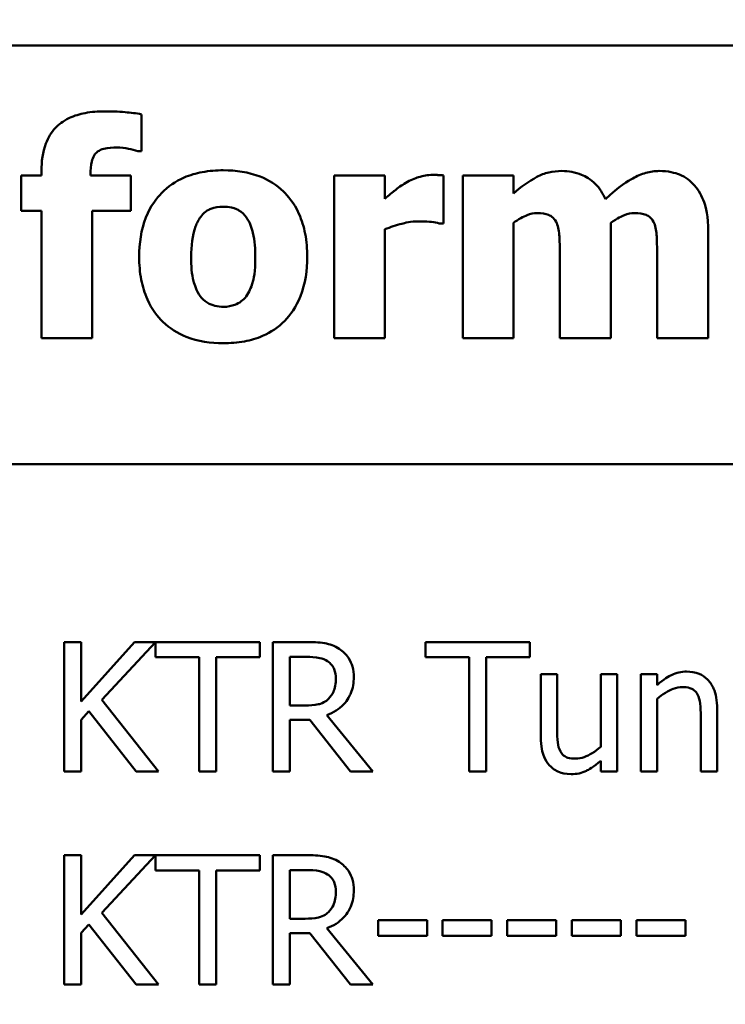
# Model space of a CAD drawing. Units: inches. Extents: x 2 to 108, y 1 to 84.
# Drawn here: x 68 to 68, y 48 to 48 of the extents above; entities that cross this region are included whole.
import ezdxf

# ---------------------------------------------------------------- set-up
doc = ezdxf.new("R2010")
doc.units = ezdxf.units.IN
doc.header["$LTSCALE"] = 5
doc.header["$MEASUREMENT"] = 0
doc.layers.add('Symbol (ANSI)', color=7, linetype='Continuous', lineweight=25)
doc.layers.add('Visible (ANSI)', color=7, linetype='Continuous', lineweight=50)
doc.styles.add('Note Text (ANSI)', font='tahoma.ttf')
doc.dimstyles.new('Default (ANSI)$7', dxfattribs={"dimscale": 5, "dimtxt": 0.12, "dimasz": 0.098425, "dimexe": 0.125, "dimexo": 0.0625, "dimgap": 0.031496, "dimtad": 0, "dimtih": 1, "dimtoh": 1, "dimrnd": 1e-08, "dimzin": 0, "dimdsep": 46, "dimtxsty": 'Note Text (ANSI)', "dimcen": 0.09, "dimdle": 0.393701, "dimclrd": 256, "dimclre": 256, "dimclrt": 256, "dimadec": 0, "dimazin": 1, "dimtfac": 1, "dimtofl": 0, "dimtmove": 0, "dimatfit": 3, "dimfxl": 1, "dimtolj": 1, "dimtzin": 4, "dimlwd": -1, "dimlwe": -1, "dimarcsym": 0})

msp = doc.modelspace()

# ---------------------------------------------------------------- linework, layer by layer
at = {"layer": 'Visible (ANSI)'}
for p, q in [((67.70894, 48.39552), (71.61644, 48.39552)), ((68.07375, 48.34666), (68.07375, 48.36368)), ((68.07197, 48.34666), (68.07375, 48.34666)), ((68.02732, 48.33751), (68.02732, 48.3354)), ((68.02732, 48.3354), (68.01792, 48.3354)), ((68.01792, 48.3354), (68.01792, 48.31903)), ((68.05001, 48.3354), (68.05001, 48.33597)), ((68.06873, 48.3354), (68.05001, 48.3354)), ((68.06873, 48.31903), (68.06873, 48.3354)), ((68.18648, 48.3354), (68.16298, 48.3354)), ((68.16298, 48.3354), (68.16298, 48.25995)), ((68.18648, 48.32454), (68.18648, 48.3354)), ((68.21362, 48.31311), (68.21362, 48.3354)), ((68.22254, 48.3354), (68.22254, 48.25995)), ((68.24604, 48.3354), (68.22254, 48.3354)), ((68.24604, 48.32705), (68.24604, 48.3354)), ((68.01792, 48.31903), (68.02732, 48.31903)), ((68.02732, 48.31903), (68.02732, 48.25995)), ((68.05082, 48.25995), (68.05082, 48.31903)), ((68.05082, 48.31903), (68.06873, 48.31903)), ((68.18648, 48.25995), (68.18648, 48.31044)), ((68.21168, 48.31311), (68.21362, 48.31311)), ((68.24604, 48.25995), (68.24604, 48.31336)), ((68.29126, 48.25995), (68.29126, 48.31336)), ((68.33631, 48.25995), (68.33631, 48.30906)), ((68.26759, 48.29764), (68.26759, 48.25995)), ((68.31265, 48.29764), (68.31265, 48.25995)), ((68.02732, 48.25995), (68.05082, 48.25995)), ((68.16298, 48.25995), (68.18648, 48.25995)), ((68.22254, 48.25995), (68.24604, 48.25995)), ((68.26759, 48.25995), (68.29126, 48.25995)), ((68.31265, 48.25995), (68.33631, 48.25995)), ((67.70894, 48.20152), (71.61044, 48.20152)), ((68.04579, 48.11912), (68.03781, 48.11912)), ((68.03781, 48.11912), (68.03781, 48.05912)), ((68.04579, 48.09155), (68.04579, 48.11912)), ((68.07039, 48.11912), (68.04579, 48.09155)), ((68.05527, 48.09233), (68.08012, 48.11912)), ((68.08012, 48.11912), (68.07039, 48.11912)), ((68.12845, 48.11912), (68.08021, 48.11912)), ((68.08021, 48.11912), (68.08021, 48.11202)), ((68.12845, 48.11202), (68.12845, 48.11912)), ((68.14999, 48.11912), (68.13452, 48.11912)), ((68.13452, 48.11912), (68.13452, 48.05912)), ((68.2536, 48.11912), (68.20537, 48.11912)), ((68.20537, 48.11912), (68.20537, 48.11202)), ((68.2536, 48.11202), (68.2536, 48.11912)), ((68.08021, 48.11202), (68.10034, 48.11202)), ((68.10034, 48.11202), (68.10034, 48.05912)), ((68.10832, 48.11202), (68.12845, 48.11202)), ((68.10832, 48.05912), (68.10832, 48.11202)), ((68.1425, 48.11222), (68.15042, 48.11222)), ((68.1425, 48.08966), (68.1425, 48.11222)), ((68.20537, 48.11202), (68.2255, 48.11202)), ((68.2255, 48.11202), (68.2255, 48.05912)), ((68.23347, 48.11202), (68.2536, 48.11202)), ((68.23347, 48.05912), (68.23347, 48.11202)), ((68.26634, 48.10415), (68.25875, 48.10415)), ((68.25875, 48.10415), (68.25875, 48.07493)), ((68.26634, 48.07847), (68.26634, 48.10415)), ((68.2941, 48.10415), (68.28652, 48.10415)), ((68.28652, 48.10415), (68.28652, 48.0705)), ((68.2941, 48.05912), (68.2941, 48.10415)), ((68.31268, 48.10415), (68.30509, 48.10415)), ((68.30509, 48.10415), (68.30509, 48.05912)), ((68.31268, 48.09914), (68.31268, 48.10415)), ((68.08157, 48.05912), (68.05527, 48.09233)), ((68.31268, 48.05912), (68.31268, 48.09277)), ((68.04579, 48.08309), (68.04929, 48.08703)), ((68.04929, 48.08703), (68.07122, 48.05912)), ((68.1495, 48.08966), (68.1425, 48.08966)), ((68.34044, 48.05912), (68.34044, 48.08835)), ((68.04579, 48.05912), (68.04579, 48.08309)), ((68.1425, 48.05912), (68.1425, 48.083)), ((68.1425, 48.083), (68.15164, 48.083)), ((68.15164, 48.083), (68.1706, 48.05912)), ((68.18096, 48.05912), (68.15961, 48.08523)), ((68.33285, 48.0848), (68.33285, 48.05912)), ((68.28652, 48.06408), (68.28652, 48.05912)), ((68.03781, 48.05912), (68.04579, 48.05912)), ((68.07122, 48.05912), (68.08157, 48.05912)), ((68.10034, 48.05912), (68.10832, 48.05912)), ((68.13452, 48.05912), (68.1425, 48.05912)), ((68.1706, 48.05912), (68.18096, 48.05912)), ((68.2255, 48.05912), (68.23347, 48.05912)), ((68.28652, 48.05912), (68.2941, 48.05912)), ((68.30509, 48.05912), (68.31268, 48.05912)), ((68.33285, 48.05912), (68.34044, 48.05912)), ((68.04579, 48.02033), (68.03781, 48.02033)), ((68.03781, 48.02033), (68.03781, 47.96033)), ((68.04579, 47.99277), (68.04579, 48.02033)), ((68.07039, 48.02033), (68.04579, 47.99277)), ((68.05527, 47.99354), (68.08012, 48.02033)), ((68.08012, 48.02033), (68.07039, 48.02033)), ((68.12845, 48.02033), (68.08021, 48.02033)), ((68.08021, 48.02033), (68.08021, 48.01324)), ((68.12845, 48.01324), (68.12845, 48.02033)), ((68.14999, 48.02033), (68.13452, 48.02033)), ((68.13452, 48.02033), (68.13452, 47.96033)), ((68.08021, 48.01324), (68.10034, 48.01324)), ((68.10034, 48.01324), (68.10034, 47.96033)), ((68.10832, 47.96033), (68.10832, 48.01324)), ((68.10832, 48.01324), (68.12845, 48.01324)), ((68.1425, 48.01343), (68.15042, 48.01343)), ((68.1425, 47.99087), (68.1425, 48.01343)), ((68.08157, 47.96033), (68.05527, 47.99354)), ((68.1495, 47.99087), (68.1425, 47.99087)), ((68.206, 47.99024), (68.18329, 47.99024)), ((68.18329, 47.99024), (68.18329, 47.98294)), ((68.206, 47.98294), (68.206, 47.99024)), ((68.21324, 47.99024), (68.21324, 47.98294)), ((68.23595, 47.99024), (68.21324, 47.99024)), ((68.23595, 47.98294), (68.23595, 47.99024)), ((68.2659, 47.99024), (68.24319, 47.99024)), ((68.24319, 47.99024), (68.24319, 47.98294)), ((68.2659, 47.98294), (68.2659, 47.99024)), ((68.27315, 47.99024), (68.27315, 47.98294)), ((68.29585, 47.99024), (68.27315, 47.99024)), ((68.29585, 47.98294), (68.29585, 47.99024)), ((68.3258, 47.99024), (68.3031, 47.99024)), ((68.3031, 47.99024), (68.3031, 47.98294)), ((68.3258, 47.98294), (68.3258, 47.99024)), ((68.04579, 47.98431), (68.04929, 47.98824)), ((68.04929, 47.98824), (68.07122, 47.96033)), ((68.18096, 47.96033), (68.15961, 47.98645)), ((68.04579, 47.96033), (68.04579, 47.98431)), ((68.1425, 47.96033), (68.1425, 47.98421)), ((68.1425, 47.98421), (68.15164, 47.98421)), ((68.15164, 47.98421), (68.1706, 47.96033)), ((68.18329, 47.98294), (68.206, 47.98294)), ((68.21324, 47.98294), (68.23595, 47.98294)), ((68.24319, 47.98294), (68.2659, 47.98294)), ((68.27315, 47.98294), (68.29585, 47.98294)), ((68.3031, 47.98294), (68.3258, 47.98294)), ((68.03781, 47.96033), (68.04579, 47.96033)), ((68.07122, 47.96033), (68.08157, 47.96033)), ((68.10034, 47.96033), (68.10832, 47.96033)), ((68.13452, 47.96033), (68.1425, 47.96033)), ((68.1706, 47.96033), (68.18096, 47.96033))]:
    msp.add_line(p, q, dxfattribs=at)
for points, knots in [([(68.05657, 48.36506), (68.05358, 48.36506), (68.05052, 48.36485), (68.04506, 48.36382), (68.04257, 48.36309), (68.03717, 48.36055), (68.03517, 48.35885), (68.03182, 48.3553), (68.03037, 48.35285), (68.02784, 48.34617), (68.02732, 48.34177), (68.02732, 48.33751)], [-0.09462515, -0.09462515, -0.09462515, -0.09462515, -0.08117171, -0.08117171, -0.06965762, -0.06965762, -0.05437723, -0.05437723, -0.03245929, -0.03245929, 0, 0, 0, 0]), ([(68.07375, 48.36368), (68.07129, 48.36417), (68.06859, 48.36449), (68.06283, 48.36496), (68.05958, 48.36506), (68.05657, 48.36506)], [-0.04045747, -0.04045747, -0.04045747, -0.04045747, -0.02292404, -0.02292404, 0, 0, 0, 0]), ([(68.05001, 48.33597), (68.05001, 48.33786), (68.05014, 48.33996), (68.05085, 48.3428), (68.05121, 48.3438), (68.05222, 48.34544), (68.05275, 48.34597), (68.05421, 48.34701), (68.05525, 48.34743), (68.05819, 48.34822), (68.06037, 48.34837), (68.06233, 48.34837)], [-0.04614364, -0.04614364, -0.04614364, -0.04614364, -0.03466577, -0.03466577, -0.02851834, -0.02851834, -0.02307377, -0.02307377, -0.01492542, -0.01492542, 0, 0, 0, 0]), ([(68.06233, 48.34837), (68.06413, 48.34837), (68.06595, 48.34811), (68.06914, 48.3474), (68.07057, 48.34708), (68.07197, 48.34666)], [-0.02488948, -0.02488948, -0.02488948, -0.02488948, -0.01113269, -0.01113269, 0, 0, 0, 0]), ([(68.1116, 48.33775), (68.10834, 48.33775), (68.10506, 48.3375), (68.09895, 48.33637), (68.09612, 48.33555), (68.08946, 48.33267), (68.08598, 48.33029), (68.08074, 48.3249), (68.07788, 48.32134), (68.07345, 48.31011), (68.07262, 48.30383), (68.07262, 48.29764)], [-0.2378641, -0.2378641, -0.2378641, -0.2378641, -0.1925801, -0.1925801, -0.1516098, -0.1516098, -0.0919168, -0.0919168, -0.0472154, -0.0472154, 0, 0, 0, 0]), ([(68.1505, 48.29764), (68.1505, 48.30122), (68.15022, 48.30483), (68.14893, 48.31151), (68.148, 48.31461), (68.14435, 48.32267), (68.14146, 48.32593), (68.13636, 48.33091), (68.13275, 48.33321), (68.12329, 48.33696), (68.11741, 48.33775), (68.1116, 48.33775)], [-0.1242098, -0.1242098, -0.1242098, -0.1242098, -0.1107526, -0.1107526, -0.0986282, -0.0986282, -0.0774936, -0.0774936, -0.0443045, -0.0443045, 0, 0, 0, 0]), ([(68.26849, 48.33743), (68.26643, 48.33743), (68.26439, 48.33721), (68.26049, 48.33628), (68.25867, 48.3356), (68.25303, 48.33258), (68.24942, 48.32991), (68.24604, 48.32705)], [-0.06436776, -0.06436776, -0.06436776, -0.06436776, -0.04872633, -0.04872633, -0.03377587, -0.03377587, 0, 0, 0, 0]), ([(68.28866, 48.3243), (68.28754, 48.32697), (68.28603, 48.32943), (68.2819, 48.33357), (68.27963, 48.33487), (68.27468, 48.33692), (68.27161, 48.33743), (68.26849, 48.33743)], [-0.05752987, -0.05752987, -0.05752987, -0.05752987, -0.04081831, -0.04081831, -0.02384397, -0.02384397, 0, 0, 0, 0]), ([(68.31354, 48.33743), (68.31146, 48.33743), (68.30943, 48.33714), (68.30531, 48.33598), (68.3033, 48.33511), (68.29938, 48.33288), (68.29506, 48.33031), (68.28866, 48.3243)], [-0.1905794, -0.1905794, -0.1905794, -0.1905794, -0.1304216, -0.1304216, -0.0668533, -0.0668533, 0, 0, 0, 0]), ([(68.32999, 48.3307), (68.32906, 48.33182), (68.328, 48.33281), (68.32563, 48.33453), (68.32435, 48.33522), (68.32092, 48.33658), (68.31792, 48.33743), (68.31354, 48.33743)], [-0.07733178, -0.07733178, -0.07733178, -0.07733178, -0.05540155, -0.05540155, -0.03332326, -0.03332326, 0, 0, 0, 0]), ([(68.20852, 48.33564), (68.20635, 48.33564), (68.20418, 48.33521), (68.20056, 48.33405), (68.1983, 48.33321), (68.19612, 48.33192)], [-0.04493855, -0.04493855, -0.04493855, -0.04493855, -0.0193464, -0.0193464, 0, 0, 0, 0]), ([(68.21362, 48.3354), (68.21279, 48.33546), (68.21191, 48.33551), (68.21069, 48.33558), (68.20964, 48.33564), (68.20852, 48.33564)], [-0.02753664, -0.02753664, -0.02753664, -0.02753664, -0.00855226, -0.00855226, 0, 0, 0, 0]), ([(68.19612, 48.33192), (68.19434, 48.33087), (68.19254, 48.32956), (68.19041, 48.32785), (68.18815, 48.32605), (68.18648, 48.32454)], [-0.06964502, -0.06964502, -0.06964502, -0.06964502, -0.01720445, -0.01720445, 0, 0, 0, 0]), ([(68.33631, 48.30906), (68.33631, 48.31673), (68.33523, 48.32072), (68.33342, 48.32582), (68.33197, 48.32842), (68.32999, 48.3307)], [-0.04127086, -0.04127086, -0.04127086, -0.04127086, -0.02299036, -0.02299036, 0, 0, 0, 0]), ([(68.10114, 48.31619), (68.10179, 48.31704), (68.10253, 48.31784), (68.10447, 48.31939), (68.10539, 48.31977), (68.10765, 48.32062), (68.10963, 48.32089), (68.1116, 48.32089)], [-0.02086425, -0.02086425, -0.02086425, -0.02086425, -0.01835981, -0.01835981, -0.01502885, -0.01502885, 0, 0, 0, 0]), ([(68.1116, 48.32089), (68.11287, 48.32089), (68.11414, 48.32077), (68.1173, 48.32005), (68.11847, 48.31937), (68.12022, 48.31829), (68.12135, 48.31714), (68.12229, 48.31587)], [-0.0179411, -0.0179411, -0.0179411, -0.0179411, -0.01565328, -0.01565328, -0.0120877, -0.0120877, 0, 0, 0, 0]), ([(68.09669, 48.29747), (68.09669, 48.30278), (68.09722, 48.30757), (68.09933, 48.31327), (68.1001, 48.31486), (68.10114, 48.31619)], [-0.04632912, -0.04632912, -0.04632912, -0.04632912, -0.01289552, -0.01289552, 0, 0, 0, 0]), ([(68.12229, 48.31587), (68.12392, 48.31364), (68.12481, 48.31085), (68.12619, 48.30517), (68.12643, 48.30109), (68.12643, 48.29747)], [-0.04432915, -0.04432915, -0.04432915, -0.04432915, -0.02751577, -0.02751577, 0, 0, 0, 0]), ([(68.24604, 48.31336), (68.24834, 48.31501), (68.25071, 48.31632), (68.2539, 48.31757), (68.25545, 48.3179), (68.25706, 48.3179)], [-0.02613663, -0.02613663, -0.02613663, -0.02613663, -0.01225798, -0.01225798, 0, 0, 0, 0]), ([(68.25706, 48.3179), (68.25906, 48.3179), (68.26091, 48.31767), (68.26295, 48.31684), (68.26374, 48.31644), (68.26521, 48.31501), (68.26574, 48.31418), (68.26614, 48.31328)], [-0.03645941, -0.03645941, -0.03645941, -0.03645941, -0.0156658, -0.0156658, -0.00751761, -0.00751761, 0, 0, 0, 0]), ([(68.29126, 48.31336), (68.2943, 48.31552), (68.2964, 48.31652), (68.29902, 48.31757), (68.30058, 48.3179), (68.3022, 48.3179)], [-0.02152521, -0.02152521, -0.02152521, -0.02152521, -0.01232144, -0.01232144, 0, 0, 0, 0]), ([(68.3022, 48.3179), (68.3042, 48.3179), (68.30605, 48.31767), (68.30809, 48.31684), (68.30888, 48.31644), (68.31035, 48.31501), (68.31088, 48.31418), (68.31127, 48.31328)], [-0.03645941, -0.03645941, -0.03645941, -0.03645941, -0.0156658, -0.0156658, -0.00751761, -0.00751761, 0, 0, 0, 0]), ([(68.18648, 48.31044), (68.18906, 48.31143), (68.1917, 48.31228), (68.19556, 48.31331), (68.19856, 48.31409), (68.20212, 48.31409)], [-0.08838343, -0.08838343, -0.08838343, -0.08838343, -0.02706381, -0.02706381, 0, 0, 0, 0]), ([(68.20212, 48.31409), (68.2051, 48.31409), (68.20707, 48.31392), (68.20939, 48.31367), (68.21069, 48.31346), (68.21168, 48.31311)], [-0.01504506, -0.01504506, -0.01504506, -0.01504506, -0.00796597, -0.00796597, 0, 0, 0, 0]), ([(68.26614, 48.31328), (68.26687, 48.31145), (68.26721, 48.30922), (68.26755, 48.30388), (68.26759, 48.30076), (68.26759, 48.29764)], [-0.04075978, -0.04075978, -0.04075978, -0.04075978, -0.02378192, -0.02378192, 0, 0, 0, 0]), ([(68.31127, 48.31328), (68.312, 48.31146), (68.31233, 48.30925), (68.31262, 48.30391), (68.31265, 48.30077), (68.31265, 48.29764)], [-0.04074827, -0.04074827, -0.04074827, -0.04074827, -0.02388237, -0.02388237, 0, 0, 0, 0]), ([(68.07262, 48.29764), (68.07262, 48.29409), (68.0729, 48.29052), (68.07417, 48.28389), (68.07509, 48.28083), (68.07851, 48.27326), (68.08118, 48.26993), (68.08676, 48.26447), (68.09039, 48.26217), (68.09988, 48.2584), (68.10577, 48.2576), (68.1116, 48.2576)], [-0.1383832, -0.1383832, -0.1383832, -0.1383832, -0.1202364, -0.1202364, -0.1038546, -0.1038546, -0.0777622, -0.0777622, -0.0444103, -0.0444103, 0, 0, 0, 0]), ([(68.10082, 48.27948), (68.0991, 48.28188), (68.09823, 48.28481), (68.09695, 48.28958), (68.09669, 48.29359), (68.09669, 48.29747)], [-0.04343851, -0.04343851, -0.04343851, -0.04343851, -0.02957337, -0.02957337, 0, 0, 0, 0]), ([(68.1116, 48.2576), (68.11486, 48.2576), (68.11815, 48.25785), (68.12426, 48.25898), (68.12709, 48.2598), (68.13368, 48.26266), (68.13712, 48.265), (68.1426, 48.27063), (68.14534, 48.27427), (68.14965, 48.28518), (68.1505, 48.29145), (68.1505, 48.29764)], [-0.211016, -0.211016, -0.211016, -0.211016, -0.1730019, -0.1730019, -0.1386796, -0.1386796, -0.0893676, -0.0893676, -0.0471774, -0.0471774, 0, 0, 0, 0]), ([(68.12643, 48.29747), (68.12643, 48.29058), (68.12566, 48.28732), (68.12448, 48.28333), (68.12355, 48.28119), (68.12221, 48.27932)], [-0.03170541, -0.03170541, -0.03170541, -0.03170541, -0.01752458, -0.01752458, 0, 0, 0, 0]), ([(68.11176, 48.27446), (68.11038, 48.27446), (68.10901, 48.27461), (68.1066, 48.27522), (68.10531, 48.27566), (68.10277, 48.27722), (68.1017, 48.27826), (68.10082, 48.27948)], [-0.03663358, -0.03663358, -0.03663358, -0.03663358, -0.02268993, -0.02268993, -0.01152978, -0.01152978, 0, 0, 0, 0]), ([(68.12221, 48.27932), (68.12157, 48.27844), (68.12081, 48.27768), (68.11896, 48.27632), (68.11797, 48.27584), (68.1153, 48.27483), (68.11356, 48.27446), (68.11176, 48.27446)], [-0.02902772, -0.02902772, -0.02902772, -0.02902772, -0.02174704, -0.02174704, -0.01369288, -0.01369288, 0, 0, 0, 0]), ([(68.16525, 48.11596), (68.16423, 48.11662), (68.16315, 48.11719), (68.16091, 48.11807), (68.15978, 48.11838), (68.15577, 48.11902), (68.15287, 48.11912), (68.14999, 48.11912)], [-0.04026235, -0.04026235, -0.04026235, -0.04026235, -0.03096545, -0.03096545, -0.02196735, -0.02196735, 0, 0, 0, 0]), ([(68.17206, 48.10283), (68.17206, 48.10451), (68.17189, 48.10621), (68.17111, 48.10898), (68.17059, 48.11031), (68.16842, 48.11347), (68.16697, 48.11485), (68.16525, 48.11596)], [-0.04834072, -0.04834072, -0.04834072, -0.04834072, -0.02920078, -0.02920078, -0.01556212, -0.01556212, 0, 0, 0, 0]), ([(68.15042, 48.11222), (68.15177, 48.11222), (68.15425, 48.11216), (68.15761, 48.11139), (68.15884, 48.11091), (68.15995, 48.11018)], [-0.02632038, -0.02632038, -0.02632038, -0.02632038, -0.0101163, -0.0101163, 0, 0, 0, 0]), ([(68.15995, 48.11018), (68.16063, 48.10972), (68.16123, 48.10919), (68.16235, 48.10783), (68.16272, 48.10712), (68.16353, 48.10516), (68.16375, 48.10368), (68.16375, 48.1022)], [-0.02040796, -0.02040796, -0.02040796, -0.02040796, -0.01617625, -0.01617625, -0.01128909, -0.01128909, 0, 0, 0, 0]), ([(68.32634, 48.10541), (68.32513, 48.10541), (68.32393, 48.10528), (68.32157, 48.10474), (68.32044, 48.10434), (68.31814, 48.10321), (68.31582, 48.10197), (68.31268, 48.09914)], [-0.08946174, -0.08946174, -0.08946174, -0.08946174, -0.06076546, -0.06076546, -0.0322298, -0.0322298, 0, 0, 0, 0]), ([(68.34044, 48.08835), (68.34044, 48.09003), (68.34032, 48.09174), (68.33978, 48.09484), (68.33939, 48.09626), (68.3383, 48.09877), (68.33746, 48.10033), (68.33487, 48.10291), (68.33356, 48.10378), (68.33025, 48.10512), (68.3283, 48.10541), (68.32634, 48.10541)], [-0.08135662, -0.08135662, -0.08135662, -0.08135662, -0.0607094, -0.0607094, -0.04282522, -0.04282522, -0.02718111, -0.02718111, -0.01492617, -0.01492617, 0, 0, 0, 0]), ([(68.15961, 48.08523), (68.16109, 48.08579), (68.16251, 48.08647), (68.16511, 48.08814), (68.16626, 48.08908), (68.16934, 48.09231), (68.17029, 48.09433), (68.17168, 48.09774), (68.17206, 48.10028), (68.17206, 48.10283)], [-0.03700327, -0.03700327, -0.03700327, -0.03700327, -0.03242253, -0.03242253, -0.02806552, -0.02806552, -0.01948434, -0.01948434, 0, 0, 0, 0]), ([(68.16375, 48.1022), (68.16375, 48.10108), (68.16366, 48.09994), (68.16326, 48.09771), (68.16296, 48.09678), (68.16207, 48.09476), (68.16131, 48.09369), (68.16034, 48.09277)], [-0.02342403, -0.02342403, -0.02342403, -0.02342403, -0.01682931, -0.01682931, -0.01019506, -0.01019506, 0, 0, 0, 0]), ([(68.31268, 48.09277), (68.31516, 48.09487), (68.31781, 48.09654), (68.3215, 48.09792), (68.3229, 48.09822), (68.32435, 48.09822)], [-0.02999985, -0.02999985, -0.02999985, -0.02999985, -0.01099413, -0.01099413, 0, 0, 0, 0]), ([(68.32435, 48.09822), (68.3255, 48.09822), (68.32674, 48.09811), (68.32834, 48.09762), (68.32911, 48.09733), (68.33051, 48.0962), (68.33101, 48.09557), (68.3314, 48.09486)], [-0.03031364, -0.03031364, -0.03031364, -0.03031364, -0.01368132, -0.01368132, -0.00618815, -0.00618815, 0, 0, 0, 0]), ([(68.16034, 48.09277), (68.15972, 48.09214), (68.15901, 48.09162), (68.15711, 48.09059), (68.15611, 48.09036), (68.15369, 48.08982), (68.15156, 48.08966), (68.1495, 48.08966)], [-0.02114075, -0.02114075, -0.02114075, -0.02114075, -0.01890888, -0.01890888, -0.01570002, -0.01570002, 0, 0, 0, 0]), ([(68.3314, 48.09486), (68.33205, 48.09366), (68.33239, 48.09213), (68.33277, 48.08866), (68.33285, 48.08673), (68.33285, 48.0848)], [-0.02656066, -0.02656066, -0.02656066, -0.02656066, -0.01471527, -0.01471527, 0, 0, 0, 0]), ([(68.2678, 48.06841), (68.26713, 48.06968), (68.26677, 48.07109), (68.26638, 48.07449), (68.26634, 48.07649), (68.26634, 48.07847)], [-0.02608216, -0.02608216, -0.02608216, -0.02608216, -0.01514409, -0.01514409, 0, 0, 0, 0]), ([(68.25875, 48.07493), (68.25875, 48.07066), (68.25945, 48.06793), (68.2609, 48.06446), (68.26174, 48.06308), (68.26284, 48.06189)], [-0.02865761, -0.02865761, -0.02865761, -0.02865761, -0.01232302, -0.01232302, 0, 0, 0, 0]), ([(68.27485, 48.06506), (68.27357, 48.06506), (68.27228, 48.06517), (68.27071, 48.06565), (68.27001, 48.06593), (68.26867, 48.06704), (68.26818, 48.06769), (68.2678, 48.06841)], [-0.02905654, -0.02905654, -0.02905654, -0.02905654, -0.01328368, -0.01328368, -0.00621551, -0.00621551, 0, 0, 0, 0]), ([(68.28652, 48.0705), (68.28397, 48.06829), (68.28113, 48.06662), (68.27753, 48.06534), (68.2762, 48.06506), (68.27485, 48.06506)], [-0.02916172, -0.02916172, -0.02916172, -0.02916172, -0.01030413, -0.01030413, 0, 0, 0, 0]), ([(68.27285, 48.05786), (68.2741, 48.05786), (68.27534, 48.05798), (68.27771, 48.05851), (68.27882, 48.05891), (68.28083, 48.05992), (68.28311, 48.0611), (68.28652, 48.06408)], [-0.1132011, -0.1132011, -0.1132011, -0.1132011, -0.0728455, -0.0728455, -0.0344631, -0.0344631, 0, 0, 0, 0]), ([(68.26284, 48.06189), (68.26346, 48.06121), (68.26415, 48.0606), (68.26567, 48.05957), (68.26648, 48.05915), (68.26833, 48.05846), (68.27019, 48.05786), (68.27285, 48.05786)], [-0.05535319, -0.05535319, -0.05535319, -0.05535319, -0.03776207, -0.03776207, -0.02031025, -0.02031025, 0, 0, 0, 0]), ([(68.16525, 48.01717), (68.16423, 48.01784), (68.16315, 48.0184), (68.16091, 48.01928), (68.15978, 48.01959), (68.15577, 48.02023), (68.15287, 48.02033), (68.14999, 48.02033)], [-0.04026235, -0.04026235, -0.04026235, -0.04026235, -0.03096545, -0.03096545, -0.02196735, -0.02196735, 0, 0, 0, 0]), ([(68.15042, 48.01343), (68.15177, 48.01343), (68.15425, 48.01337), (68.15761, 48.0126), (68.15884, 48.01212), (68.15995, 48.01139)], [-0.02632038, -0.02632038, -0.02632038, -0.02632038, -0.0101163, -0.0101163, 0, 0, 0, 0]), ([(68.17206, 48.00405), (68.17206, 48.00572), (68.17189, 48.00743), (68.17111, 48.01019), (68.17059, 48.01152), (68.16842, 48.01468), (68.16697, 48.01607), (68.16525, 48.01717)], [-0.04834072, -0.04834072, -0.04834072, -0.04834072, -0.02920078, -0.02920078, -0.01556212, -0.01556212, 0, 0, 0, 0]), ([(68.15995, 48.01139), (68.16063, 48.01093), (68.16123, 48.0104), (68.16235, 48.00904), (68.16272, 48.00833), (68.16353, 48.00637), (68.16375, 48.0049), (68.16375, 48.00341)], [-0.02040796, -0.02040796, -0.02040796, -0.02040796, -0.01617625, -0.01617625, -0.01128909, -0.01128909, 0, 0, 0, 0]), ([(68.15961, 47.98645), (68.16109, 47.987), (68.16251, 47.98769), (68.16511, 47.98935), (68.16626, 47.99029), (68.16934, 47.99352), (68.17029, 47.99554), (68.17168, 47.99895), (68.17206, 48.00149), (68.17206, 48.00405)], [-0.03700327, -0.03700327, -0.03700327, -0.03700327, -0.03242253, -0.03242253, -0.02806552, -0.02806552, -0.01948434, -0.01948434, 0, 0, 0, 0]), ([(68.16375, 48.00341), (68.16375, 48.00229), (68.16366, 48.00115), (68.16326, 47.99893), (68.16296, 47.99799), (68.16207, 47.99597), (68.16131, 47.9949), (68.16034, 47.99398)], [-0.02342403, -0.02342403, -0.02342403, -0.02342403, -0.01682931, -0.01682931, -0.01019506, -0.01019506, 0, 0, 0, 0]), ([(68.16034, 47.99398), (68.15972, 47.99335), (68.15901, 47.99283), (68.15711, 47.9918), (68.15611, 47.99157), (68.15369, 47.99103), (68.15156, 47.99087), (68.1495, 47.99087)], [-0.02114075, -0.02114075, -0.02114075, -0.02114075, -0.01890888, -0.01890888, -0.01570002, -0.01570002, 0, 0, 0, 0])]:
    msp.add_open_spline(points, degree=3, knots=knots, dxfattribs=at)

# ---------------------------------------------------------------- leaders
at = {"layer": 'Symbol (ANSI)', "annotation_type": 0, "has_hookline": 1, "hookline_direction": 1, "text_width": 6.78617}
msp.add_leader([(73.35156, 45.52944), (69.27107, 57.01039), (68.77894, 57.01039)], dimstyle='Default (ANSI)$7', override={"dimtad": 0}, dxfattribs=at)

doc.saveas('drawing.dxf')
